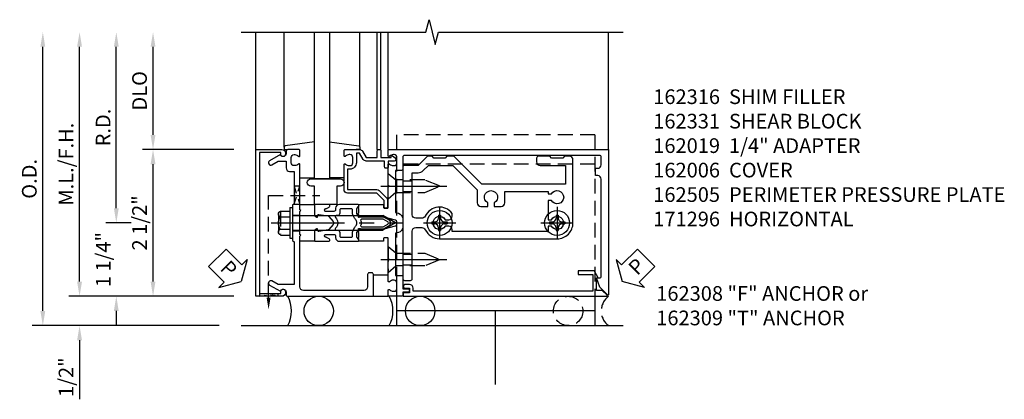
# Model space of a CAD drawing. Units: inches. Extents: x 0 to 136, y 0 to 88.
# Drawn here: x 39 to 55, y 19 to 26 of the extents above; entities that cross this region are included whole.
import ezdxf

# ---------------------------------------------------------------- set-up
doc = ezdxf.new("R2010")
doc.units = ezdxf.units.IN
doc.header["$MEASUREMENT"] = 0
for name, pattern in [('CENTER', [2, 1.25, -0.25, 0.25, -0.25]), ('HIDDEN', [0.375, 0.25, -0.125]), ('HIDDEN2', [0.1875, 0.125, -0.0625])]:
    doc.linetypes.add(name, pattern=pattern)
doc.layers.get('0').update_dxf_attribs({"color": 4})
for name, color, linetype in [('CENTER', 1, 'CENTER'), ('DIME', 2, 'Continuous'), ('HIDDEN', 3, 'HIDDEN'), ('HIDDEN2', 3, 'HIDDEN2'), ('TEXT', 3, 'Continuous')]:
    doc.layers.add(name, color=color, linetype=linetype)
doc.styles.get("Standard").update_dxf_attribs({"font": 'arial.ttf'})
doc.dimstyles.new('EXT_ON-OFF', dxfattribs={"dimscale": 2, "dimtxt": 0.125, "dimasz": 0.125, "dimexe": 0.09, "dimexo": 0.1875, "dimgap": 0.05, "dimtad": 3, "dimdec": 5, "dimzin": 3, "dimdsep": 46, "dimlunit": 5, "dimtxsty": 'Standard', "dimcen": 0, "dimse2": 1, "dimadec": 0, "dimazin": 0, "dimtfac": 1, "dimtdec": 4, "dimtofl": 0, "dimtmove": 0, "dimatfit": 0, "dimfxl": 1, "dimfrac": 2, "dimtolj": 1, "dimtzin": 3, "dimarcsym": 0})
doc.dimstyles.new('EXT_ON-ONNL', dxfattribs={"dimscale": 2, "dimtxt": 0.125, "dimasz": 0.125, "dimexe": 0.09, "dimexo": 0.1875, "dimgap": 0.05, "dimtad": 3, "dimdec": 5, "dimzin": 3, "dimdsep": 46, "dimlunit": 5, "dimtxsty": 'Standard', "dimcen": 0, "dimadec": 0, "dimazin": 0, "dimtfac": 1, "dimtdec": 4, "dimtofl": 0, "dimtmove": 2, "dimatfit": 3, "dimfxl": 1, "dimfrac": 2, "dimtolj": 1, "dimtzin": 3, "dimarcsym": 0})

# ---------------------------------------------------------------- blocks, each defined once
blk = doc.blocks.new('B162019')
blk.add_lwpolyline([(1.25, 1.105, 0.414214), (1.23, 1.125), (1.113, 1.125), (1.113, 1.3), (1.133, 1.3, 0.641869), (1.144, 1.325), (1.106, 1.37, 0.695143), (1.053, 1.35), (1.053, 1.25), (0.953, 1.25, 0.414214), (0.933, 1.23), (0.933, 1.21, 0.414214), (0.953, 1.19), (1.053, 1.19), (1.053, 0.878, 0.267949), (1.083, 0.826), (1.19, 0.764), (1.19, 0.71), (1.026, 0.71, 0.414214), (0.916, 0.6), (0.916, 0.56), (0.568, 0.56), (0.568, 1.057, 0.198912), (0.55, 1.099), (0.425, 1.224, 0.198912), (0.383, 1.242), (0.273, 1.242, 0.414214), (0.253, 1.222), (0.253, 1.202, 0.414214), (0.273, 1.182), (0.383, 1.182), (0.508, 1.057), (0.508, 0.56, 0.414214), (0.568, 0.5), (0.992, 0.5, 0.669376), (1.003, 0.526, -0.199773), (0.976, 0.589), (0.976, 0.6, -0.414214), (1.026, 0.65), (1.114, 0.65, -0.414214), (1.164, 0.6), (1.164, 0.589, -0.199773), (1.137, 0.526, 0.669376), (1.148, 0.5), (1.23, 0.5, 0.414214), (1.25, 0.52), (1.25, 0.764, 0.267949), (1.22, 0.816), (1.113, 0.878), (1.113, 1.065), (1.23, 1.065, 0.414214), (1.25, 1.085)], format="xyb", close=True)
blk = doc.blocks.new('*D82')
at = {"layer": 'DIME', "color": 0, "lineweight": -2, "transparency": 16777216}
for p, q in [((40.376, 22.717), (40.376, 22.967)), ((40.626, 22.467), (40.196, 22.467)), ((42.376, 21.217), (40.196, 21.217)), ((40.376, 20.967), (40.376, 20.717))]:
    blk.add_line(p, q, dxfattribs=at)
at = {"layer": 'DIME', "color": 0, "transparency": 16777216}
for points in [[(40.334, 22.717), (40.417, 22.717), (40.376, 22.467)], [(40.334, 20.967), (40.417, 20.967), (40.376, 21.217)]]:
    blk.add_solid(points, dxfattribs=at)
at = {"layer": 'DIME', "color": 0, "transparency": 16777216, "insert": (40.153, 21.842), "char_height": 0.25, "attachment_point": 5, "rotation": 90}
blk.add_mtext('\\A1;1 1/4"', dxfattribs=at)
blk = doc.blocks.new('*D83')
at = {"layer": 'DIME', "color": 0, "lineweight": -2, "transparency": 16777216}
for p, q in [((40.376, 22.717), (40.376, 25.467)), ((40.626, 22.467), (40.196, 22.467))]:
    blk.add_line(p, q, dxfattribs=at)
at = {"layer": 'DIME', "color": 0, "transparency": 16777216}
for points in [[(40.334, 25.467), (40.417, 25.467), (40.376, 25.717)], [(40.334, 22.717), (40.417, 22.717), (40.376, 22.467)]]:
    blk.add_solid(points, dxfattribs=at)
at = {"layer": 'DIME', "color": 0, "transparency": 16777216, "insert": (40.151, 24.092), "char_height": 0.25, "attachment_point": 5, "rotation": 90}
blk.add_mtext('\\A1;R.D.', dxfattribs=at)
blk = doc.blocks.new('*D84')
at = {"layer": 'DIME', "color": 0, "lineweight": -2, "transparency": 16777216}
for p, q in [((41.001, 21.467), (41.001, 23.467)), ((42.376, 21.217), (40.821, 21.217))]:
    blk.add_line(p, q, dxfattribs=at)
at = {"layer": 'DIME', "color": 0, "transparency": 16777216}
for points in [[(40.959, 23.467), (41.042, 23.467), (41.001, 23.717)], [(40.959, 21.467), (41.042, 21.467), (41.001, 21.217)]]:
    blk.add_solid(points, dxfattribs=at)
at = {"layer": 'DIME', "color": 0, "transparency": 16777216, "insert": (40.771, 22.467), "char_height": 0.25, "attachment_point": 5, "rotation": 90}
blk.add_mtext('\\A1;2 1/2"', dxfattribs=at)
blk = doc.blocks.new('*D85')
at = {"layer": 'DIME', "color": 0, "lineweight": -2, "transparency": 16777216}
for p, q in [((39.751, 21.467), (39.751, 21.717)), ((42.376, 21.217), (39.571, 21.217)), ((39.751, 20.467), (39.751, 19.462))]:
    blk.add_line(p, q, dxfattribs=at)
at = {"layer": 'DIME', "color": 0, "transparency": 16777216}
for points in [[(39.709, 21.467), (39.792, 21.467), (39.751, 21.217)], [(39.709, 20.467), (39.792, 20.467), (39.751, 20.717)]]:
    blk.add_solid(points, dxfattribs=at)
at = {"layer": 'DIME', "color": 0, "transparency": 16777216, "insert": (39.521, 19.839), "char_height": 0.25, "attachment_point": 5, "rotation": 90}
blk.add_mtext('\\A1;1/2"', dxfattribs=at)
blk = doc.blocks.new('*D86')
at = {"layer": 'DIME', "color": 0, "lineweight": -2, "transparency": 16777216}
for p, q in [((39.751, 21.467), (39.751, 25.467)), ((42.376, 21.217), (39.571, 21.217))]:
    blk.add_line(p, q, dxfattribs=at)
at = {"layer": 'DIME', "color": 0, "transparency": 16777216}
for points in [[(39.709, 25.467), (39.792, 25.467), (39.751, 25.717)], [(39.709, 21.467), (39.792, 21.467), (39.751, 21.217)]]:
    blk.add_solid(points, dxfattribs=at)
at = {"layer": 'DIME', "color": 0, "transparency": 16777216, "insert": (39.521, 23.467), "char_height": 0.25, "attachment_point": 5, "rotation": 90}
blk.add_mtext('\\A1;M.L./F.H.', dxfattribs=at)
blk = doc.blocks.new('*D87')
at = {"layer": 'DIME', "color": 0, "lineweight": -2, "transparency": 16777216}
for p, q in [((39.126, 20.967), (39.126, 25.467)), ((42.126, 20.717), (38.946, 20.717))]:
    blk.add_line(p, q, dxfattribs=at)
at = {"layer": 'DIME', "color": 0, "transparency": 16777216}
for points in [[(39.084, 25.467), (39.167, 25.467), (39.126, 25.717)], [(39.084, 20.967), (39.167, 20.967), (39.126, 20.717)]]:
    blk.add_solid(points, dxfattribs=at)
at = {"layer": 'DIME', "color": 0, "transparency": 16777216, "insert": (38.896, 23.217), "char_height": 0.25, "attachment_point": 5, "rotation": 90}
blk.add_mtext('\\A1;O.D.', dxfattribs=at)
blk = doc.blocks.new('*D88')
at = {"layer": 'DIME', "color": 0, "lineweight": -2, "transparency": 16777216}
for p, q in [((41.001, 23.967), (41.001, 25.467)), ((42.376, 23.717), (40.821, 23.717))]:
    blk.add_line(p, q, dxfattribs=at)
at = {"layer": 'DIME', "color": 0, "transparency": 16777216}
for points in [[(40.959, 25.467), (41.042, 25.467), (41.001, 25.717)], [(40.959, 23.967), (41.042, 23.967), (41.001, 23.717)]]:
    blk.add_solid(points, dxfattribs=at)
at = {"layer": 'DIME', "color": 0, "transparency": 16777216, "insert": (40.771, 24.717), "char_height": 0.25, "attachment_point": 5, "rotation": 90}
blk.add_mtext('\\A1;DLO', dxfattribs=at)
blk = doc.blocks.new('B162006')
blk.add_lwpolyline([(-1.2, -0.94), (1.2, -0.94), (1.2, -0.576), (1.17, -0.576, -1), (1.17, -0.496), (1.19, -0.496, -0.414214), (1.25, -0.556), (1.25, -1), (-1.25, -1), (-1.25, -0.556, -0.414214), (-1.19, -0.496), (-1.17, -0.496, -1), (-1.17, -0.576), (-1.2, -0.576)], format="xyb", close=True)
blk = doc.blocks.new('B162316')
blk.add_lwpolyline([(-1.15, 4.893), (-1.15, 4.793), (-0.938, 4.793), (-0.938, 4.825), (-0.823, 4.759, -0.267949), (-0.816, 4.746), (-0.816, 4.481), (-0.878, 4.481), (-0.878, 4.731), (-1.16, 4.731), (-1.16, 1.676), (-1.11, 1.676, -0.414214), (-1.05, 1.616), (-1.05, 1.536, -1), (-1.11, 1.536), (-1.11, 1.611), (-1.19, 1.611), (-1.19, 1.526, -0.414214), (-1.21, 1.506), (-1.25, 1.506), (-1.25, 4.969, -0.668179), (-1.233, 4.976)], format="xyb", close=True)
blk = doc.blocks.new('B027850-M')
blk.add_line((-0.3, 0.15), (-0.3, 0.4))
blk.add_lwpolyline([(0.314, 0.4), (0.242, -0.103, -0.373552), (0.223, -0.12), (0.2, -0.12, -0.414214), (0.18, -0.1), (0.18, -0.056)], format="xyb")
blk = doc.blocks.new('B027854-S')
blk.add_lwpolyline([(0, 0.25, -1), (0.125, 0.25), (0.125, 0.1875), (0.437, 0.1875), (0.437, -0.1875), (0.125, -0.1875), (0.125, -0.25, -1), (0, -0.25)], format="xyb", close=True)
blk = doc.blocks.new('B162310-M')
for p, q in [((-0.313, -0.25), (-0.313, 0)), ((0.313, 0), (0.313, -0.25))]:
    blk.add_line(p, q)
blk = doc.blocks.new('B128405')
blk.add_lwpolyline([(0.132, -0.108), (0, -0.219), (0, 0.219), (0.132, 0.108)])
blk.add_lwpolyline([(0.872, -0.005, 0.668179), (0.872, 0.005), (0.622, 0.108), (0.132, 0.108), (0.132, -0.108), (0.622, -0.108)], format="xyb", close=True)
at = {"layer": 'CENTER'}
blk.add_line((-0.125, 0), (1, 0), dxfattribs=at)
blk = doc.blocks.new('B128394-H')
for p, q in [((-0.13, 0.017), (-0.082, 0.017)), ((-0.13, 0.017), (-0.13, -0.017)), ((-0.017, 0.13), (-0.017, 0.082)), ((-0.017, 0.13), (0.017, 0.13)), ((0.017, 0.13), (0.017, 0.082)), ((0.082, 0.017), (0.13, 0.017)), ((0.13, 0.017), (0.13, -0.017)), ((-0.13, -0.017), (-0.082, -0.017)), ((-0.017, -0.082), (-0.017, -0.13)), ((-0.017, -0.13), (0.017, -0.13)), ((0.017, -0.082), (0.017, -0.13)), ((0.082, -0.017), (0.13, -0.017))]:
    blk.add_line(p, q)
blk.add_circle((0, 0), 0.212)
for centre, start, end in [((-0.082, 0.082), 270, 0), ((0.082, 0.082), 180, 270), ((-0.082, -0.082), 0, 89.9999), ((0.082, -0.082), 90, 180)]:
    blk.add_arc(centre, 0.0647, start, end)
at = {"layer": 'CENTER'}
for p, q in [((0, 0.275), (0, -0.275)), ((-0.275, 0), (0.275, 0))]:
    blk.add_line(p, q, dxfattribs=at)
blk = doc.blocks.new('B162331')
at = {"color": 4}
for points in [[(-0.64, 1.5), (-0.95, 1.5, -0.414214), (-0.98, 1.53), (-0.98, 1.63, -0.414214), (-0.95, 1.66), (-0.14, 1.66, 0.414214), (-0.08, 1.72), (-0.08, 1.826, 0.290987), (-0.115, 1.881, -0.290987), (-0.27, 2.125), (-0.27, 4.125, -0.414214), (0, 4.395), (1.075, 4.395, -0.414214), (1.135, 4.335), (1.135, 4.25), (1.105, 4.22), (1.105, 4.03), (1.135, 4), (1.135, 3.805, -0.414214), (1.105, 3.775), (1.04, 3.775, -0.414214), (0.98, 3.835), (0.98, 4.27), (0.66, 4.27), (0.66, 2.847), (1.126, 2.381, -0.198912), (1.135, 2.359), (1.135, 2.25), (1.105, 2.22), (1.105, 2.03), (1.135, 2), (1.135, 1.927, -0.198912), (1.126, 1.906), (0.98, 1.76), (0.98, 1.53, -0.414214), (0.95, 1.5), (0.64, 1.5), (0.625, 1.515), (0.61, 1.5), (-0.61, 1.5), (-0.625, 1.515)], [(-0.055, 2.28), (-0.055, 2.223, 3.810279), (0.055, 2.223), (0.055, 2.28, -0.414214), (0.115, 2.34), (0.163, 2.34, -0.563903), (0.115, 1.881, 0.290987), (0.08, 1.826), (0.08, 1.72, 0.414214), (0.14, 1.66), (0.855, 1.66), (0.855, 1.76, -0.198912), (0.892, 1.848), (0.98, 1.937), (0.98, 2.35), (0.565, 2.765), (0.342, 2.765, -0.414214), (0.282, 2.825), (0.282, 2.945), (0.34, 2.945, 3.810279), (0.34, 3.055), (0.282, 3.055), (0.282, 3.175, -0.414214), (0.342, 3.235), (0.535, 3.235), (0.535, 3.97), (0.493, 3.97), (0.493, 4.027, 3.810279), (0.383, 4.027), (0.383, 3.97), (0.055, 3.97), (0.055, 4.027, 3.810279), (-0.055, 4.027), (-0.055, 3.97), (-0.145, 3.97), (-0.145, 2.34), (-0.115, 2.34, -0.414214)]]:
    blk.add_lwpolyline(points, format="xyb", close=True, dxfattribs=at)
at = {"layer": 'HIDDEN'}
for p, q in [((-0.716, 1.5), (-0.716, 1.66)), ((-0.534, 1.5), (-0.534, 1.66)), ((0.534, 1.5), (0.534, 1.66)), ((0.716, 1.5), (0.716, 1.66))]:
    blk.add_line(p, q, dxfattribs=at)
blk = doc.blocks.new('B162096')
blk.add_lwpolyline([(-0.64, 0.5), (-0.625, 0.515), (-0.61, 0.5), (-0.263, 0.5, -0.414214), (-0.253, 0.49), (-0.253, 0.434, -0.414214), (-0.263, 0.424), (-0.303, 0.424, 0.414214), (-0.313, 0.414), (-0.313, 0), (-0.273, 0), (-0.258, -0.015), (-0.243, 0), (-0.17, 0), (-0.155, -0.015), (-0.14, 0), (-0.1, 0), (-0.1, 0.43), (-0.047, 0.628, -0.339454), (-0.018, 0.65), (0.018, 0.65, -0.339454), (0.047, 0.628), (0.1, 0.43), (0.1, 0), (0.14, 0), (0.155, -0.015), (0.17, 0), (0.243, 0), (0.258, -0.015), (0.273, 0), (0.313, 0), (0.313, 0.414, 0.414214), (0.303, 0.424), (0.263, 0.424, -0.414214), (0.253, 0.434), (0.253, 0.49, -0.414214), (0.263, 0.5), (0.61, 0.5), (0.625, 0.515), (0.64, 0.5), (0.992, 0.5, 0.669376), (1.003, 0.526, -0.199773), (0.976, 0.589), (0.976, 0.6, -0.414214), (1.026, 0.65), (1.114, 0.65, -0.414214), (1.164, 0.6), (1.164, 0.589, -0.199773), (1.137, 0.526, 0.669376), (1.148, 0.5), (1.23, 0.5, 0.414214), (1.25, 0.52), (1.25, 4.25), (-1.219, 4.25, 0.668179), (-1.226, 4.233), (-1.092, 4.099), (-0.938, 4.043), (-0.938, 4.095, -0.414214), (-0.908, 4.125), (0.745, 4.125, -0.414214), (0.805, 4.065), (0.805, 4.03), (0.93, 4.03), (0.93, 4.065, -0.414214), (0.99, 4.125), (1.12, 4.125, -0.414214), (1.15, 4.095), (1.15, 0.78, -0.414214), (1.12, 0.75), (0.915, 0.75, 0.414214), (0.895, 0.73), (0.895, 0.625), (0.177, 0.625), (0.164, 0.676, 0.339454), (0.067, 0.75), (-0.067, 0.75, 0.339454), (-0.164, 0.676), (-0.177, 0.625), (-0.895, 0.625), (-0.895, 0.73, 0.414214), (-0.915, 0.75), (-1.12, 0.75), (-1.12, 0.831, 1), (-1.18, 0.831), (-1.18, 0.75), (-1.23, 0.75, 0.414214), (-1.25, 0.73), (-1.25, 0.52, 0.414214), (-1.23, 0.5), (-1.148, 0.5, 0.669376), (-1.137, 0.526, -0.199773), (-1.164, 0.589), (-1.164, 0.6, -0.414214), (-1.114, 0.65), (-1.026, 0.65, -0.414214), (-0.976, 0.6), (-0.976, 0.589, -0.199773), (-1.003, 0.526, 0.669376), (-0.992, 0.5)], format="xyb", close=True)
blk = doc.blocks.new('B171300M')
for points in [[(0.747, 0.277), (0.721, 0.251, 0.198912), (0.715, 0.237), (0.715, 0.163, 0.198912), (0.721, 0.149), (0.741, 0.129, -0.198912), (0.744, 0.121), (0.744, 0.106, 0.453546), (0.757, 0.094, -0.007471), (0.804, 0.1), (1.174, 0.1), (1.261, 0.05, -0.57735), (1.261, -0.05), (1.174, -0.1), (0.804, -0.1, -0.007471), (0.757, -0.094, 0.453546), (0.744, -0.106), (0.744, -0.121, -0.198912), (0.741, -0.129), (0.721, -0.149, 0.198912), (0.715, -0.163), (0.715, -0.237, 0.198912), (0.721, -0.251), (0.747, -0.277, -0.198912), (0.75, -0.285), (0.75, -0.301, -0.414214), (0.738, -0.313), (0.42, -0.313, -0.414214), (0.357, -0.25), (0.357, -0.226, 0.414214), (0.326, -0.195), (0.19, -0.195, 0.414214), (0.17, -0.215), (0.17, -0.223, 0.414214), (0.19, -0.243), (0.193, -0.243, -0.131652), (0.203, -0.246), (0.247, -0.271, -0.267949), (0.257, -0.288), (0.257, -0.293, -0.414214), (0.237, -0.313), (0.012, -0.313, -0.414214), (0, -0.301), (0, -0.133, -0.267949), (0.01, -0.116), (0.038, -0.1, -0.57735), (0.05, -0.106), (0.05, -0.127, 0.466308), (0.073, -0.146), (0.232, -0.118, 0.176327), (0.243, -0.112), (0.316, -0.025, 0.36397), (0.316, 0.025), (0.243, 0.112, 0.176327), (0.232, 0.118), (0.073, 0.146, 0.466308), (0.05, 0.127), (0.05, 0.106, -0.57735), (0.038, 0.1), (0.01, 0.116, -0.267949), (0, 0.133), (0, 0.301, -0.414214), (0.012, 0.313), (0.237, 0.313, -0.414214), (0.257, 0.293), (0.257, 0.288, -0.267949), (0.247, 0.271), (0.203, 0.246, -0.131652), (0.193, 0.243), (0.19, 0.243, 0.414214), (0.17, 0.223), (0.17, 0.215, 0.414214), (0.19, 0.195), (0.326, 0.195, 0.414214), (0.357, 0.226), (0.357, 0.25, -0.414214), (0.42, 0.313), (0.738, 0.313, -0.414214), (0.75, 0.301), (0.75, 0.285, -0.198912)], [(0.388, 0.124, 0.414214), (0.428, 0.164), (0.428, 0.222, -0.414214), (0.448, 0.242), (0.624, 0.242, -0.414214), (0.644, 0.222), (0.644, 0.173, 0.109518), (0.652, 0.14), (0.679, 0.08, 0.092094), (0.696, 0.057, -0.424958), (0.696, -0.057, 0.092094), (0.679, -0.08), (0.652, -0.14, 0.109518), (0.644, -0.173), (0.644, -0.222, -0.414214), (0.624, -0.242), (0.448, -0.242, -0.414214), (0.428, -0.222), (0.428, -0.164, 0.414214), (0.388, -0.124), (0.367, -0.124, -0.63707), (0.352, -0.092), (0.37, -0.071, 0.36397), (0.37, 0.071), (0.352, 0.092, -0.63707), (0.367, 0.124)], [(1.243, -0.019), (1.163, -0.065), (0.806, -0.065, -0.001063), (0.799, -0.064, -0.506849), (0.783, -0.036, 0.103752), (0.791, 0, 0.103752), (0.783, 0.036, -0.506849), (0.799, 0.064, -0.001063), (0.806, 0.065), (1.163, 0.065), (1.243, 0.019, -0.57735)]]:
    blk.add_lwpolyline(points, format="xyb", close=True)
blk = doc.blocks.new('B128960')
for p, q in [((-0.205, 0.206), (-0.05, 0.206)), ((-0.05, -0.26), (-0.05, 0.26)), ((-0.05, 0.26), (0, 0.26)), ((0, -0.26), (0, 0.26)), ((-0.24, -0.153), (-0.24, 0.156)), ((-0.205, 0.105), (-0.05, 0.105)), ((0, 0.125), (1.533, 0.125)), ((1.75, 0), (1.533, 0.125)), ((1.75, 0), (1.533, -0.125)), ((-0.205, -0.101), (-0.05, -0.101)), ((0, -0.125), (1.533, -0.125)), ((-0.205, -0.203), (-0.05, -0.203)), ((-0.05, -0.26), (0, -0.26))]:
    blk.add_line(p, q)
for centre, radius, start, end in [((-0.186, 0.155), 0.0543, 110.9107, 249.0893), ((-0.071, 0.002), 0.169, 142.5556, 217.4444), ((-0.186, -0.152), 0.0543, 110.9107, 249.0893)]:
    blk.add_arc(centre, radius, start, end)
at = {"layer": 'CENTER'}
blk.add_line((-0.365, 0), (1.875, 0), dxfattribs=at)
at = {"layer": 'HIDDEN'}
for p, q in [((-0.228, 0.19), (-0.209, 0.19)), ((-0.209, -0.187), (-0.209, 0.19)), ((-0.228, -0.187), (-0.209, -0.187))]:
    blk.add_line(p, q, dxfattribs=at)
blk = doc.blocks.new('B162209')
blk.add_lwpolyline([(1.164, -0.583), (1.059, -0.766, -1), (0.989, -0.726), (1.05, -0.621), (1.05, -0.486), (0.936, -0.486, -0.414214), (0.876, -0.426), (0.876, -0.35), (0.484, -0.35), (0.469, -0.335), (0.454, -0.35), (0.325, -0.35), (0.3, -0.375), (0.015, -0.375), (0, -0.36), (-0.015, -0.375), (-0.3, -0.375), (-0.325, -0.35), (-1.05, -0.35), (-1.05, -0.621), (-0.989, -0.726, -1), (-1.059, -0.766), (-1.164, -0.583, 0.84909), (-1.18, -0.486), (-1.22, -0.486, -0.414214), (-1.25, -0.456), (-1.25, 1), (-0.88, 1, -0.414214), (-0.85, 0.97), (-0.85, 0.93, -0.414214), (-0.88, 0.9), (-1.09, 0.9, 0.414214), (-1.15, 0.84), (-1.15, -0.19, 0.414214), (-1.09, -0.25), (-0.225, -0.25), (-0.21, -0.235), (-0.195, -0.25), (0.195, -0.25), (0.21, -0.235), (0.225, -0.25), (0.992, -0.25, -0.669376), (1.003, -0.276, 0.199773), (0.976, -0.339), (0.976, -0.35, 0.414214), (1.026, -0.4), (1.114, -0.4, 0.414214), (1.164, -0.35), (1.164, -0.339, 0.199773), (1.137, -0.276, -0.669376), (1.148, -0.25), (1.23, -0.25, -0.414214), (1.25, -0.27), (1.25, -0.456, -0.414214), (1.22, -0.486), (1.18, -0.486, 0.84909)], format="xyb", close=True)
blk = doc.blocks.new('B162505')
at = {"layer": 'HIDDEN'}
for p, q in [((-0.133, -0.375), (-0.133, -0.25)), ((0.133, -0.375), (0.133, -0.25))]:
    blk.add_line(p, q, dxfattribs=at)
blk.add_blockref('B162209', (0, 0))
blk = doc.blocks.new('B027857-M')
for p, q in [((-0.18, 0.4), (-0.18, 0.15)), ((0.18, 0.15), (0.18, 0.4))]:
    blk.add_line(p, q)
blk = doc.blocks.new('B162308-309-S')
for p, q in [((-1.25, 4.765), (-1.75, 4.765)), ((-1.5, 4.765), (-1.5, 1.39)), ((-1.25, 1.39), (-1.75, 1.39))]:
    blk.add_line(p, q)
at = {"layer": 'HIDDEN'}
for p, q in [((1.5, 4.765), (-1.25, 4.765)), ((1, 4.765), (1, 1.39)), ((1.5, 4.765), (1.5, 1.39)), ((1.5, 1.39), (-1.25, 1.39))]:
    blk.add_line(p, q, dxfattribs=at)
blk = doc.blocks.new('PSEAL1')
at = {"layer": 'TEXT', "color": 7}
for p, q in [((-0.196, 0.21), (-0.196, 0.338)), ((-0.196, 0.338), (0, 0)), ((-0.575, 0.21), (-0.196, 0.21)), ((-0.575, 0.21), (-0.575, -0.21)), ((-0.196, -0.338), (0, 0)), ((-0.575, -0.21), (-0.196, -0.21)), ((-0.196, -0.21), (-0.196, -0.338))]:
    blk.add_line(p, q, dxfattribs=at)
at = {"layer": 'TEXT', "color": 3}
blk.add_text('P', height=0.25, dxfattribs=at).set_placement((-0.413, -0.116))
blk = doc.blocks.new('PSEAL2')
at = {"layer": 'TEXT', "color": 7}
for p, q in [((0.196, 0.338), (0, 0)), ((0.196, 0.21), (0.196, 0.338)), ((0.575, 0.21), (0.196, 0.21)), ((0.575, 0.21), (0.575, -0.21)), ((0.196, -0.338), (0, 0)), ((0.196, -0.21), (0.196, -0.338)), ((0.575, -0.21), (0.196, -0.21))]:
    blk.add_line(p, q, dxfattribs=at)
at = {"layer": 'TEXT', "color": 3}
blk.add_text('P', height=0.25, dxfattribs=at).set_placement((0.247, -0.116))

msp = doc.modelspace()

# ---------------------------------------------------------------- linework, layer by layer
for p, q in [((42.750528, 23.716611), (42.750528, 25.716611)), ((43.230528, 23.759246), (43.230528, 25.716611)), ((43.750528, 23.216611), (43.750528, 25.716611)), ((44.000528, 25.716611), (44.000528, 23.216611)), ((44.520528, 23.759246), (44.520528, 25.716611)), ((44.815528, 23.716611), (44.815528, 25.716611)), ((44.875528, 23.716611), (44.875528, 25.716611)), ((45.000528, 23.716611), (45.000528, 25.716611)), ((48.750528, 23.716611), (48.750528, 25.716611)), ((44.000528, 23.216611), (43.750528, 23.216611)), ((42.500528, 20.716611), (49.000528, 20.716611))]:
    msp.add_line(p, q)
msp.add_lwpolyline([(42.500528, 25.716611), (45.644648, 25.716611), (45.697568, 25.928863), (45.803489, 25.504039), (45.856409, 25.716291), (49.000528, 25.716611)])
for centre in [(43.8194, 20.966611), (45.5454, 20.966611)]:
    msp.add_circle(centre, 0.25)
for centre in [(42.820092, 20.966611), (44.546092, 20.966611)]:
    msp.add_arc(centre, 0.536274, 332.2134159, 27.7865841)
at = {"layer": 'CENTER'}
msp.add_line((46.828028, 19.716611), (46.828028, 21.091611), dxfattribs=at)
at = {"layer": 'HIDDEN'}
for p, q in [((42.966528, 21.194088), (42.966528, 22.935611)), ((42.966528, 22.935611), (43.836005, 22.935611))]:
    msp.add_line(p, q, dxfattribs=at)
msp.add_circle((48.063028, 20.966611), 0.25, dxfattribs=at)
msp.add_arc((48.938028, 20.966611), 0.3125, 126.8698976, 233.1301024, dxfattribs=at)
msp.add_solid([(42.999862, 21.194088), (42.933195, 21.194088), (42.966528, 20.994088)], dxfattribs=at)
at = {"layer": 'HIDDEN2'}
msp.add_lwpolyline([(43.400528, 22.791611), (43.500528, 23.091611), (43.400528, 23.091611), (43.500528, 22.779611), (43.388528, 22.779611)], dxfattribs=at)
msp.add_lwpolyline([(43.122528, 21.216611), (42.810528, 21.266611), (42.810528, 21.216611), (43.122528, 21.266611)], close=True, dxfattribs=at)

# ---------------------------------------------------------------- block references
at = {"extrusion": (0, 0, -1), "zscale": -1, "rotation": 90}
msp.add_blockref('B162308-309-S', (-43.750528, 22.466611), dxfattribs=at)
at = {"xscale": -1}
for name, p, rotation in [('B027850-M', (43.350528, 23.536611), 270), ('B162505', (43.750528, 22.466611), 270), ('B162019', (43.750528, 22.466611), 270), ('B162331', (43.750528, 22.466611), 270), ('B128960', (43.375528, 22.466611), 180), ('B171300M', (43.750528, 22.466611), 180), ('B162316', (43.750528, 22.466611), 270)]:
    msp.add_blockref(name, p, dxfattribs=dict(at, rotation=rotation))
for name, p, rotation in [('B027850-M', (44.400528, 23.536611), 90), ('B162006', (43.750528, 22.466611), 270), ('B027854-S', (43.938028, 23.216611), 270), ('B162310-M', (43.750528, 22.466611), 270), ('PSEAL1', (42.500528, 21.466611), 315), ('PSEAL2', (48.982642, 21.466611), 45.00000000000001), ('B027857-M', (45.150528, 21.396611), 90)]:
    msp.add_blockref(name, p, dxfattribs=dict(rotation=rotation))
at = {"yscale": -1, "rotation": 90}
msp.add_blockref('B162096', (44.500528, 22.466611), dxfattribs=at)
for p in [(45.875528, 22.466611), (47.875528, 22.466611)]:
    msp.add_blockref('B128394-H', p)
at = {"layer": 'HIDDEN'}
msp.add_blockref('B128405', (45.000513, 23.091611), dxfattribs=at)
at = {"layer": 'HIDDEN', "xscale": -1, "rotation": 180}
msp.add_blockref('B128405', (45.000513, 21.841611), dxfattribs=at)

# ---------------------------------------------------------------- texts
at = {"layer": 'TEXT', "char_height": 0.25, "attachment_point": 1}
for s, insert, width in [('162316  SHIM FILLER \\P162331  SHEAR BLOCK \\P162019  1/4" ADAPTER\\P162006  COVER \\P162505  PERIMETER PRESSURE PLATE 171296  HORIZONTAL', (49.511379, 24.741546), 6.8438717), ('162308 "F" ANCHOR or  162309 "T" ANCHOR', (49.562251, 21.389483), 3.8388472)]:
    msp.add_mtext(s, dxfattribs=dict(at, insert=insert, width=width))

# ---------------------------------------------------------------- dimensions: what is measured, and where the dimension line sits
at = {"layer": 'DIME'}
for base, p1, text, picture, middle in [((39.125528, 25.716611), (42.500528, 20.716611), 'O.D.', '*D87', (38.89618, 23.216611)), ((39.750528, 25.716611), (42.750528, 21.216611), 'M.L./F.H.', '*D86', (39.521265, 23.466611)), ((40.375528, 25.716611), (41.000528, 22.466611), 'R.D.', '*D83', (40.150528, 24.091611)), ((41.000528, 25.716611), (42.750528, 23.716611), 'DLO', '*D88', (40.77118, 24.716611))]:
    dim = msp.add_linear_dim(base=base, p1=p1, p2=(42.500528, 25.716611), angle=90, text=text, dimstyle='EXT_ON-OFF', override={"dimpost": '"'}, dxfattribs=at)
    dim.commit()
    dim.dimension.update_dxf_attribs({"geometry": picture, "text_midpoint": middle})
for base, p2, picture, middle in [((41.000528, 23.716611), (42.750528, 23.716611), '*D84', (40.771265, 22.466611)), ((39.750528, 20.716611), (42.500528, 20.716611), '*D85', (39.521265, 19.83907))]:
    dim = msp.add_linear_dim(base=base, p1=(42.750528, 21.216611), p2=p2, angle=90, dimstyle='EXT_ON-OFF', override={"dimpost": '"'}, dxfattribs=at)
    dim.commit()
    dim.dimension.update_dxf_attribs({"geometry": picture, "text_midpoint": middle})
dim = msp.add_linear_dim(base=(40.375528, 21.216611), p1=(41.000528, 22.466611), p2=(42.750528, 21.216611), angle=90, dimstyle='EXT_ON-ONNL', override={"dimpost": '"'}, dxfattribs=at)
dim.commit()
dim.dimension.update_dxf_attribs({"geometry": '*D82', "text_midpoint": (40.153191, 21.841611), "dimtype": 160})

doc.saveas('drawing.dxf')
